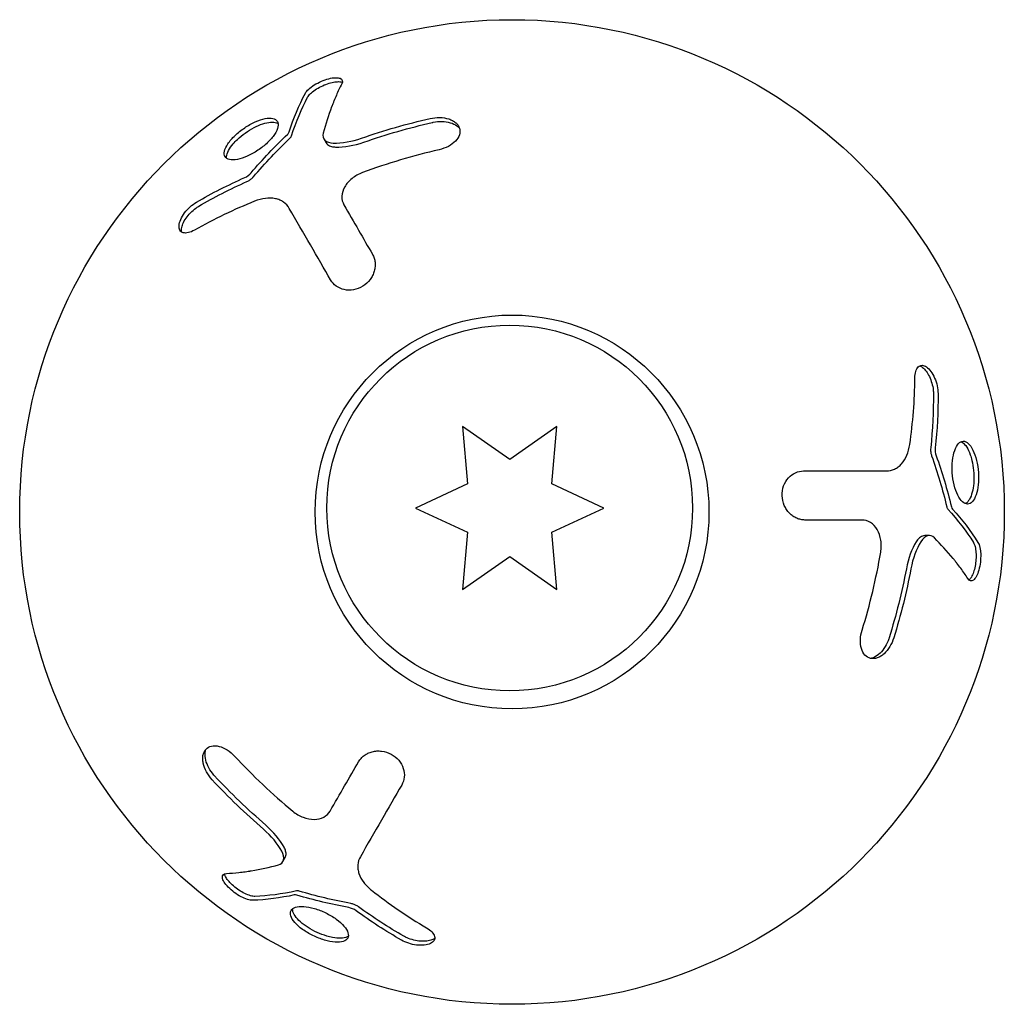
# Model space of a CAD drawing. Units: millimetres. Extents: x -8051 to 6235, y -7450 to 6764.
# Drawn here: x -4071 to -4036, y 453 to 488 of the extents above; entities that cross this region are included whole.
import ezdxf

# ---------------------------------------------------------------- set-up
doc = ezdxf.new("R2010")
doc.units = ezdxf.units.MM
doc.header["$LTSCALE"] = 20
doc.layers.add('2d', color=230, linetype='Continuous')

msp = doc.modelspace()

# ---------------------------------------------------------------- linework, layer by layer
at = {"layer": '2d'}
for p, q in [((-4059.799, 483.542), (-4059.717, 483.4)), ((-4053.189, 472.144), (-4054.864, 473.317)), ((-4054.864, 473.317), (-4054.686, 471.28)), ((-4051.514, 473.317), (-4053.189, 472.144)), ((-4051.693, 471.28), (-4051.514, 473.317)), ((-4054.686, 471.28), (-4056.539, 470.416)), ((-4049.839, 470.416), (-4051.693, 471.28)), ((-4056.539, 470.416), (-4054.686, 469.552)), ((-4051.693, 469.552), (-4049.839, 470.416)), ((-4054.686, 469.552), (-4054.864, 467.515)), ((-4051.514, 467.515), (-4051.693, 469.552)), ((-4038.271, 469.435), (-4038.435, 469.435)), ((-4054.864, 467.515), (-4053.189, 468.687)), ((-4053.189, 468.687), (-4051.514, 467.515)), ((-4061.252, 457.845), (-4061.17, 457.987))]:
    msp.add_line(p, q, dxfattribs=at)
for centre, radius in [((-4053.107, 470.274), 17.5), ((-4053.107, 470.274), 7), ((-4053.189, 470.416), 6.5)]:
    msp.add_circle(centre, radius, dxfattribs=at)
for points, knots in [([(-4060.453, 485.16), (-4060.404, 485.251), (-4060.288, 485.359), (-4059.981, 485.55), (-4059.792, 485.632), (-4059.532, 485.699), (-4059.453, 485.711), (-4059.315, 485.715), (-4059.258, 485.707), (-4059.133, 485.655), (-4059.113, 485.581), (-4059.16, 485.49)], [0, 0, 0, 0, 0.25, 0.25, 0.5, 0.5, 0.625, 0.625, 0.75, 0.75, 1, 1, 1, 1]), ([(-4060.371, 485.018), (-4060.366, 485.027), (-4060.361, 485.036), (-4060.355, 485.046), (-4060.327, 485.088), (-4060.286, 485.134), (-4060.235, 485.179), (-4060.184, 485.224), (-4060.122, 485.27), (-4060.053, 485.312), (-4059.986, 485.354), (-4059.912, 485.394), (-4059.836, 485.428), (-4059.762, 485.462), (-4059.685, 485.491), (-4059.611, 485.514), (-4059.539, 485.536), (-4059.469, 485.552), (-4059.405, 485.562), (-4059.341, 485.571), (-4059.282, 485.574), (-4059.233, 485.57), (-4059.196, 485.567), (-4059.164, 485.56), (-4059.138, 485.549)], [0, 0, 0, 0, 0.0244796, 0.0244796, 0.0244796, 0.1376554, 0.1376554, 0.1376554, 0.249842, 0.249842, 0.249842, 0.3588522, 0.3588522, 0.3588522, 0.4640871, 0.4640871, 0.4640871, 0.5668058, 0.5668058, 0.5668058, 0.6693031, 0.6693031, 0.6693031, 0.74584, 0.74584, 0.74584, 0.74584]), ([(-4059.16, 485.49), (-4059.228, 485.359), (-4059.291, 485.224), (-4059.381, 485.02), (-4059.424, 484.917), (-4059.472, 484.796), (-4059.495, 484.736), (-4059.505, 484.71), (-4059.512, 484.692), (-4059.515, 484.685), (-4059.633, 484.368), (-4059.732, 484.053), (-4059.818, 483.736)], [0, 0, 0, 0, 0.25, 0.25, 0.375, 0.4375, 0.46875, 0.484375, 0.484375, 0.5, 0.5, 1, 1, 1, 1]), ([(-4062.952, 483.657), (-4062.85, 483.753), (-4062.733, 483.846), (-4062.487, 484.012), (-4062.36, 484.083), (-4062.11, 484.196), (-4061.992, 484.235), (-4061.777, 484.277), (-4061.684, 484.28), (-4061.46, 484.231), (-4061.392, 484.122), (-4061.443, 483.883), (-4061.484, 483.793), (-4061.612, 483.6), (-4061.697, 483.501), (-4061.799, 483.403)], [0, 0, 0, 0, 0.0625, 0.0625, 0.125, 0.125, 0.1875, 0.1875, 0.25, 0.25, 0.375, 0.375, 0.4375, 0.4375, 0.5, 0.5, 0.5, 0.5]), ([(-4062.87, 483.515), (-4062.785, 483.595), (-4062.689, 483.674), (-4062.588, 483.746), (-4062.488, 483.817), (-4062.382, 483.882), (-4062.277, 483.937), (-4062.172, 483.992), (-4062.066, 484.038), (-4061.967, 484.07), (-4061.867, 484.103), (-4061.772, 484.124), (-4061.689, 484.13), (-4061.605, 484.137), (-4061.532, 484.128), (-4061.475, 484.106), (-4061.455, 484.098), (-4061.436, 484.088), (-4061.42, 484.076)], [0, 0, 0, 0, 0.0521677, 0.0521677, 0.0521677, 0.1043031, 0.1043031, 0.1043031, 0.1569503, 0.1569503, 0.1569503, 0.2107752, 0.2107752, 0.2107752, 0.2657318, 0.2657318, 0.2657318, 0.2857383, 0.2857383, 0.2857383, 0.2857383]), ([(-4056.022, 484.261), (-4055.793, 484.313), (-4055.551, 484.308), (-4055.308, 484.229), (-4055.263, 484.211), (-4055.179, 484.166), (-4055.142, 484.141), (-4055.076, 484.084), (-4055.048, 484.054), (-4055.002, 483.988), (-4054.985, 483.954), (-4054.95, 483.841), (-4054.95, 483.765), (-4055, 483.605), (-4055.048, 483.528), (-4055.184, 483.386), (-4055.271, 483.322), (-4055.469, 483.219), (-4055.58, 483.178), (-4055.695, 483.152)], [0, 0, 0, 0, 0.25, 0.25, 0.3125, 0.3125, 0.375, 0.375, 0.4375, 0.4375, 0.5, 0.5, 0.625, 0.625, 0.75, 0.75, 0.875, 0.875, 1, 1, 1, 1]), ([(-4055.94, 484.119), (-4055.929, 484.122), (-4055.917, 484.124), (-4055.906, 484.127), (-4055.803, 484.147), (-4055.697, 484.157), (-4055.595, 484.154), (-4055.493, 484.152), (-4055.392, 484.138), (-4055.303, 484.112), (-4055.213, 484.086), (-4055.132, 484.048), (-4055.067, 484.002), (-4055.032, 483.977), (-4055.001, 483.949), (-4054.974, 483.919)], [0, 0, 0, 0, 0.0124363, 0.0124363, 0.0124363, 0.1244167, 0.1244167, 0.1244167, 0.2379851, 0.2379851, 0.2379851, 0.3510212, 0.3510212, 0.3510212, 0.4115682, 0.4115682, 0.4115682, 0.4115682]), ([(-4059.818, 483.736), (-4059.844, 483.64), (-4059.823, 483.553), (-4059.695, 483.429), (-4059.59, 483.393), (-4059.461, 483.389)], [0, 0, 0, 0, 0.5, 0.5, 1, 1, 1, 1]), ([(-4061.799, 483.403), (-4061.901, 483.305), (-4062.016, 483.214), (-4062.264, 483.047), (-4062.392, 482.977), (-4062.641, 482.867), (-4062.763, 482.828), (-4062.976, 482.788), (-4063.072, 482.786), (-4063.22, 482.819), (-4063.276, 482.854), (-4063.338, 482.957), (-4063.346, 483.023), (-4063.311, 483.181), (-4063.27, 483.269), (-4063.14, 483.461), (-4063.054, 483.56), (-4062.952, 483.657)], [0.5, 0.5, 0.5, 0.5, 0.5625, 0.5625, 0.625, 0.625, 0.6875, 0.6875, 0.75, 0.75, 0.8125, 0.8125, 0.875, 0.875, 0.9375, 0.9375, 1, 1, 1, 1]), ([(-4063.254, 482.849), (-4063.256, 482.866), (-4063.256, 482.884), (-4063.255, 482.903), (-4063.251, 482.967), (-4063.227, 483.041), (-4063.186, 483.119), (-4063.145, 483.196), (-4063.087, 483.28), (-4063.015, 483.363), (-4062.972, 483.414), (-4062.922, 483.465), (-4062.87, 483.515)], [0.842738, 0.842738, 0.842738, 0.842738, 0.8592728, 0.8592728, 0.8592728, 0.9140619, 0.9140619, 0.9140619, 0.9677151, 0.9677151, 0.9677151, 1, 1, 1, 1]), ([(-4060.999, 483.563), (-4060.984, 483.577), (-4060.972, 483.592), (-4060.963, 483.606), (-4060.954, 483.618), (-4060.948, 483.63), (-4060.945, 483.641)], [0, 0, 0, 0, 0.534594, 0.534594, 0.534594, 1, 1, 1, 1]), ([(-4059.717, 483.4), (-4059.703, 483.376), (-4059.684, 483.354), (-4059.662, 483.335), (-4059.625, 483.305), (-4059.577, 483.281), (-4059.521, 483.267), (-4059.478, 483.255), (-4059.43, 483.249), (-4059.379, 483.247)], [0.3748496, 0.3748496, 0.3748496, 0.3748496, 0.5386178, 0.5386178, 0.5386178, 0.8007246, 0.8007246, 0.8007246, 1, 1, 1, 1]), ([(-4058.423, 482.34), (-4058.49, 482.315), (-4058.555, 482.285), (-4058.681, 482.214), (-4058.739, 482.175), (-4058.904, 482.041), (-4058.992, 481.94), (-4059.117, 481.72), (-4059.15, 481.605), (-4059.159, 481.385), (-4059.133, 481.28), (-4059.08, 481.188)], [0, 0, 0, 0, 0.125, 0.125, 0.25, 0.25, 0.5, 0.5, 0.75, 0.75, 1, 1, 1, 1]), ([(-4062.528, 482.019), (-4062.495, 482.034), (-4062.46, 482.054), (-4062.428, 482.076), (-4062.395, 482.098), (-4062.364, 482.124), (-4062.336, 482.152), (-4062.323, 482.164), (-4062.311, 482.177), (-4062.299, 482.19)], [0, 0, 0, 0, 0.406902, 0.406902, 0.406902, 0.814699, 0.814699, 0.814699, 1, 1, 1, 1]), ([(-4064.394, 480.293), (-4064.469, 480.25), (-4064.542, 480.22), (-4064.681, 480.188), (-4064.742, 480.187), (-4064.846, 480.216), (-4064.885, 480.245), (-4064.936, 480.332), (-4064.947, 480.389), (-4064.937, 480.52), (-4064.916, 480.595), (-4064.848, 480.749), (-4064.801, 480.828), (-4064.628, 481.059), (-4064.478, 481.195), (-4064.326, 481.284)], [0, 0, 0, 0, 0.125, 0.125, 0.25, 0.25, 0.375, 0.375, 0.5, 0.5, 0.625, 0.625, 0.75, 0.75, 1, 1, 1, 1]), ([(-4061.023, 481.068), (-4061.074, 481.156), (-4061.145, 481.233), (-4061.27, 481.319), (-4061.315, 481.343), (-4061.413, 481.384), (-4061.466, 481.4), (-4061.628, 481.433), (-4061.75, 481.436), (-4061.999, 481.404), (-4062.13, 481.369), (-4062.26, 481.318)], [0, 0, 0, 0, 0.25, 0.25, 0.375, 0.375, 0.5, 0.5, 0.75, 0.75, 1, 1, 1, 1]), ([(-4064.857, 480.231), (-4064.862, 480.265), (-4064.862, 480.302), (-4064.857, 480.342), (-4064.849, 480.398), (-4064.831, 480.459), (-4064.804, 480.522), (-4064.776, 480.586), (-4064.739, 480.652), (-4064.695, 480.716), (-4064.65, 480.782), (-4064.596, 480.847), (-4064.539, 480.907), (-4064.48, 480.968), (-4064.415, 481.025), (-4064.349, 481.073), (-4064.314, 481.098), (-4064.279, 481.122), (-4064.244, 481.142)], [0.4448196, 0.4448196, 0.4448196, 0.4448196, 0.5184115, 0.5184115, 0.5184115, 0.6208313, 0.6208313, 0.6208313, 0.7245096, 0.7245096, 0.7245096, 0.8312473, 0.8312473, 0.8312473, 0.9416619, 0.9416619, 0.9416619, 1, 1, 1, 1]), ([(-4059.554, 478.523), (-4059.784, 478.922), (-4060.026, 479.34), (-4060.521, 480.197), (-4060.773, 480.635), (-4061.023, 481.068)], [0, 0, 0, 0, 0.5, 0.5, 1, 1, 1, 1]), ([(-4058.068, 479.436), (-4058.043, 479.393), (-4058.023, 479.348), (-4058, 479.276), (-4057.993, 479.252), (-4057.983, 479.202), (-4057.979, 479.178), (-4057.97, 479.099), (-4057.969, 479.047), (-4057.976, 478.969), (-4057.98, 478.943), (-4057.989, 478.89), (-4057.995, 478.866), (-4058.018, 478.784), (-4058.038, 478.732), (-4058.088, 478.632), (-4058.117, 478.585), (-4058.223, 478.443), (-4058.31, 478.364), (-4058.512, 478.237), (-4058.625, 478.194), (-4058.849, 478.153), (-4058.965, 478.155), (-4059.175, 478.2), (-4059.272, 478.244), (-4059.436, 478.362), (-4059.504, 478.436), (-4059.554, 478.523)], [0, 0, 0, 0, 0.0625, 0.0625, 0.09375, 0.09375, 0.125, 0.125, 0.1875, 0.1875, 0.21875, 0.21875, 0.25, 0.25, 0.3125, 0.3125, 0.375, 0.375, 0.5, 0.5, 0.625, 0.625, 0.75, 0.75, 0.875, 0.875, 1, 1, 1, 1]), ([(-4038.787, 475.039), (-4038.787, 475.125), (-4038.776, 475.203), (-4038.735, 475.34), (-4038.705, 475.393), (-4038.628, 475.468), (-4038.583, 475.488), (-4038.482, 475.489), (-4038.428, 475.469), (-4038.32, 475.396), (-4038.265, 475.34), (-4038.166, 475.204), (-4038.121, 475.123), (-4038.007, 474.858), (-4037.964, 474.66), (-4037.963, 474.484)], [0, 0, 0, 0, 0.125, 0.125, 0.25, 0.25, 0.375, 0.375, 0.5, 0.5, 0.625, 0.625, 0.75, 0.75, 1, 1, 1, 1]), ([(-4038.609, 475.471), (-4038.578, 475.459), (-4038.545, 475.44), (-4038.514, 475.415), (-4038.469, 475.381), (-4038.425, 475.334), (-4038.384, 475.279), (-4038.343, 475.223), (-4038.304, 475.158), (-4038.27, 475.088), (-4038.236, 475.016), (-4038.206, 474.937), (-4038.183, 474.857), (-4038.16, 474.775), (-4038.143, 474.691), (-4038.134, 474.61), (-4038.13, 474.567), (-4038.127, 474.525), (-4038.127, 474.484)], [0.4448196, 0.4448196, 0.4448196, 0.4448196, 0.5184115, 0.5184115, 0.5184115, 0.6208313, 0.6208313, 0.6208313, 0.7245096, 0.7245096, 0.7245096, 0.8312473, 0.8312473, 0.8312473, 0.9416619, 0.9416619, 0.9416619, 1, 1, 1, 1]), ([(-4039.802, 471.732), (-4039.7, 471.732), (-4039.598, 471.755), (-4039.461, 471.82), (-4039.417, 471.847), (-4039.333, 471.911), (-4039.293, 471.949), (-4039.183, 472.074), (-4039.119, 472.178), (-4039.023, 472.409), (-4038.987, 472.54), (-4038.967, 472.678)], [0, 0, 0, 0, 0.25, 0.25, 0.375, 0.375, 0.5, 0.5, 0.75, 0.75, 1, 1, 1, 1]), ([(-4038.225, 472.56), (-4038.229, 472.523), (-4038.229, 472.484), (-4038.226, 472.445), (-4038.223, 472.405), (-4038.217, 472.365), (-4038.207, 472.327), (-4038.203, 472.31), (-4038.197, 472.292), (-4038.192, 472.276)], [0, 0, 0, 0, 0.406902, 0.406902, 0.406902, 0.814699, 0.814699, 0.814699, 1, 1, 1, 1]), ([(-4037.391, 471.236), (-4037.425, 471.374), (-4037.447, 471.519), (-4037.467, 471.817), (-4037.464, 471.963), (-4037.435, 472.234), (-4037.408, 472.358), (-4037.336, 472.564), (-4037.29, 472.647), (-4037.186, 472.759), (-4037.128, 472.79), (-4037.008, 472.793), (-4036.947, 472.766), (-4036.828, 472.657), (-4036.772, 472.577), (-4036.671, 472.368), (-4036.628, 472.245), (-4036.595, 472.108)], [0.5, 0.5, 0.5, 0.5, 0.5625, 0.5625, 0.625, 0.625, 0.6875, 0.6875, 0.75, 0.75, 0.8125, 0.8125, 0.875, 0.875, 0.9375, 0.9375, 1, 1, 1, 1]), ([(-4037.144, 472.773), (-4037.128, 472.767), (-4037.112, 472.758), (-4037.096, 472.747), (-4037.044, 472.712), (-4036.991, 472.654), (-4036.944, 472.579), (-4036.897, 472.506), (-4036.854, 472.413), (-4036.818, 472.309), (-4036.796, 472.246), (-4036.776, 472.178), (-4036.759, 472.108)], [0.842738, 0.842738, 0.842738, 0.842738, 0.8592728, 0.8592728, 0.8592728, 0.9140619, 0.9140619, 0.9140619, 0.9677151, 0.9677151, 0.9677151, 1, 1, 1, 1]), ([(-4036.595, 472.108), (-4036.563, 471.972), (-4036.54, 471.824), (-4036.52, 471.528), (-4036.522, 471.382), (-4036.55, 471.109), (-4036.575, 470.988), (-4036.645, 470.78), (-4036.69, 470.699), (-4036.844, 470.529), (-4036.973, 470.525), (-4037.154, 470.688), (-4037.212, 470.769), (-4037.314, 470.976), (-4037.358, 471.099), (-4037.391, 471.236)], [0, 0, 0, 0, 0.0625, 0.0625, 0.125, 0.125, 0.1875, 0.1875, 0.25, 0.25, 0.375, 0.375, 0.4375, 0.4375, 0.5, 0.5, 0.5, 0.5]), ([(-4036.759, 472.108), (-4036.732, 471.994), (-4036.712, 471.871), (-4036.7, 471.749), (-4036.689, 471.626), (-4036.685, 471.501), (-4036.69, 471.384), (-4036.695, 471.265), (-4036.709, 471.15), (-4036.73, 471.049), (-4036.751, 470.945), (-4036.781, 470.852), (-4036.817, 470.778), (-4036.853, 470.702), (-4036.897, 470.642), (-4036.945, 470.605), (-4036.962, 470.591), (-4036.98, 470.58), (-4036.998, 470.572)], [0, 0, 0, 0, 0.0521677, 0.0521677, 0.0521677, 0.1043031, 0.1043031, 0.1043031, 0.1569503, 0.1569503, 0.1569503, 0.2107752, 0.2107752, 0.2107752, 0.2657318, 0.2657318, 0.2657318, 0.2857383, 0.2857383, 0.2857383, 0.2857383]), ([(-4042.693, 469.989), (-4042.743, 469.989), (-4042.791, 469.994), (-4042.865, 470.01), (-4042.89, 470.016), (-4042.938, 470.032), (-4042.96, 470.04), (-4043.033, 470.072), (-4043.079, 470.098), (-4043.143, 470.143), (-4043.164, 470.159), (-4043.204, 470.193), (-4043.223, 470.211), (-4043.282, 470.271), (-4043.317, 470.315), (-4043.379, 470.408), (-4043.405, 470.456), (-4043.475, 470.619), (-4043.5, 470.734), (-4043.509, 470.973), (-4043.49, 471.092), (-4043.413, 471.307), (-4043.354, 471.406), (-4043.21, 471.565), (-4043.123, 471.628), (-4042.939, 471.711), (-4042.841, 471.732), (-4042.741, 471.732)], [0, 0, 0, 0, 0.0625, 0.0625, 0.09375, 0.09375, 0.125, 0.125, 0.1875, 0.1875, 0.21875, 0.21875, 0.25, 0.25, 0.3125, 0.3125, 0.375, 0.375, 0.5, 0.5, 0.625, 0.625, 0.75, 0.75, 0.875, 0.875, 1, 1, 1, 1]), ([(-4042.741, 471.732), (-4042.28, 471.732), (-4041.796, 471.732), (-4040.807, 471.732), (-4040.302, 471.732), (-4039.802, 471.732)], [0, 0, 0, 0, 0.5, 0.5, 1, 1, 1, 1]), ([(-4037.653, 470.463), (-4037.648, 470.444), (-4037.642, 470.426), (-4037.634, 470.411), (-4037.628, 470.398), (-4037.62, 470.386), (-4037.612, 470.377)], [0, 0, 0, 0, 0.534594, 0.534594, 0.534594, 1, 1, 1, 1]), ([(-4040, 468.844), (-4039.988, 468.915), (-4039.982, 468.986), (-4039.98, 469.13), (-4039.985, 469.2), (-4040.018, 469.41), (-4040.062, 469.537), (-4040.19, 469.755), (-4040.273, 469.841), (-4040.459, 469.959), (-4040.563, 469.989), (-4040.669, 469.989)], [0, 0, 0, 0, 0.125, 0.125, 0.25, 0.25, 0.5, 0.5, 0.75, 0.75, 1, 1, 1, 1]), ([(-4038.435, 469.435), (-4038.463, 469.435), (-4038.491, 469.43), (-4038.519, 469.419), (-4038.563, 469.403), (-4038.608, 469.373), (-4038.649, 469.332), (-4038.68, 469.3), (-4038.71, 469.262), (-4038.736, 469.219)], [0.3748496, 0.3748496, 0.3748496, 0.3748496, 0.5386178, 0.5386178, 0.5386178, 0.8007246, 0.8007246, 0.8007246, 1, 1, 1, 1]), ([(-4038.094, 469.354), (-4038.164, 469.424), (-4038.249, 469.45), (-4038.421, 469.401), (-4038.505, 469.329), (-4038.573, 469.219)], [0, 0, 0, 0, 0.5, 0.5, 1, 1, 1, 1]), ([(-4036.904, 467.907), (-4036.984, 468.032), (-4037.068, 468.154), (-4037.2, 468.334), (-4037.268, 468.422), (-4037.348, 468.524), (-4037.389, 468.575), (-4037.407, 468.597), (-4037.419, 468.611), (-4037.424, 468.617), (-4037.639, 468.878), (-4037.862, 469.122), (-4038.094, 469.354)], [0, 0, 0, 0, 0.25, 0.25, 0.375, 0.4375, 0.46875, 0.484375, 0.484375, 0.5, 0.5, 1, 1, 1, 1]), ([(-4036.543, 469.192), (-4036.488, 469.104), (-4036.453, 468.95), (-4036.441, 468.588), (-4036.464, 468.383), (-4036.537, 468.125), (-4036.566, 468.05), (-4036.631, 467.929), (-4036.667, 467.883), (-4036.775, 467.801), (-4036.848, 467.821), (-4036.904, 467.907)], [0, 0, 0, 0, 0.25, 0.25, 0.5, 0.5, 0.625, 0.625, 0.75, 0.75, 1, 1, 1, 1]), ([(-4036.707, 469.192), (-4036.701, 469.183), (-4036.696, 469.174), (-4036.691, 469.164), (-4036.668, 469.119), (-4036.649, 469.061), (-4036.636, 468.994), (-4036.622, 468.927), (-4036.614, 468.85), (-4036.611, 468.77), (-4036.608, 468.691), (-4036.611, 468.607), (-4036.619, 468.523), (-4036.627, 468.443), (-4036.64, 468.362), (-4036.657, 468.287), (-4036.674, 468.213), (-4036.695, 468.143), (-4036.719, 468.083), (-4036.743, 468.023), (-4036.77, 467.971), (-4036.798, 467.931), (-4036.819, 467.901), (-4036.841, 467.876), (-4036.863, 467.859)], [0, 0, 0, 0, 0.0244796, 0.0244796, 0.0244796, 0.1376554, 0.1376554, 0.1376554, 0.249842, 0.249842, 0.249842, 0.3588522, 0.3588522, 0.3588522, 0.4640871, 0.4640871, 0.4640871, 0.5668058, 0.5668058, 0.5668058, 0.6693031, 0.6693031, 0.6693031, 0.74584, 0.74584, 0.74584, 0.74584]), ([(-4039.537, 465.805), (-4039.606, 465.58), (-4039.732, 465.373), (-4039.922, 465.201), (-4039.96, 465.172), (-4040.041, 465.122), (-4040.081, 465.102), (-4040.163, 465.073), (-4040.203, 465.064), (-4040.284, 465.058), (-4040.321, 465.06), (-4040.437, 465.086), (-4040.503, 465.125), (-4040.616, 465.247), (-4040.659, 465.328), (-4040.714, 465.516), (-4040.725, 465.624), (-4040.716, 465.846), (-4040.696, 465.963), (-4040.661, 466.076)], [0, 0, 0, 0, 0.25, 0.25, 0.3125, 0.3125, 0.375, 0.375, 0.4375, 0.4375, 0.5, 0.5, 0.625, 0.625, 0.75, 0.75, 0.875, 0.875, 1, 1, 1, 1]), ([(-4039.701, 465.805), (-4039.704, 465.793), (-4039.708, 465.782), (-4039.712, 465.771), (-4039.745, 465.672), (-4039.79, 465.575), (-4039.843, 465.488), (-4039.896, 465.4), (-4039.959, 465.321), (-4040.026, 465.256), (-4040.093, 465.191), (-4040.166, 465.14), (-4040.239, 465.107), (-4040.278, 465.089), (-4040.318, 465.076), (-4040.357, 465.068)], [0, 0, 0, 0, 0.0124363, 0.0124363, 0.0124363, 0.1244167, 0.1244167, 0.1244167, 0.2379851, 0.2379851, 0.2379851, 0.3510212, 0.3510212, 0.3510212, 0.4115682, 0.4115682, 0.4115682, 0.4115682]), ([(-4063.763, 460.756), (-4063.923, 460.928), (-4064.039, 461.141), (-4064.093, 461.391), (-4064.099, 461.439), (-4064.103, 461.534), (-4064.1, 461.578), (-4064.084, 461.664), (-4064.071, 461.703), (-4064.037, 461.776), (-4064.016, 461.808), (-4063.936, 461.895), (-4063.869, 461.932), (-4063.707, 461.969), (-4063.615, 461.966), (-4063.425, 461.92), (-4063.326, 461.876), (-4063.137, 461.757), (-4063.047, 461.681), (-4062.966, 461.594)], [0, 0, 0, 0, 0.25, 0.25, 0.3125, 0.3125, 0.375, 0.375, 0.4375, 0.4375, 0.5, 0.5, 0.625, 0.625, 0.75, 0.75, 0.875, 0.875, 1, 1, 1, 1]), ([(-4063.681, 460.898), (-4063.689, 460.907), (-4063.697, 460.915), (-4063.705, 460.924), (-4063.774, 461.003), (-4063.836, 461.09), (-4063.884, 461.179), (-4063.934, 461.269), (-4063.971, 461.363), (-4063.994, 461.454), (-4064.016, 461.544), (-4064.024, 461.633), (-4064.017, 461.713), (-4064.013, 461.756), (-4064.004, 461.797), (-4063.991, 461.835)], [0, 0, 0, 0, 0.0124363, 0.0124363, 0.0124363, 0.1244167, 0.1244167, 0.1244167, 0.2379851, 0.2379851, 0.2379851, 0.3510212, 0.3510212, 0.3510212, 0.4115682, 0.4115682, 0.4115682, 0.4115682]), ([(-4058.562, 461.397), (-4058.537, 461.44), (-4058.508, 461.48), (-4058.457, 461.536), (-4058.439, 461.554), (-4058.402, 461.588), (-4058.383, 461.603), (-4058.319, 461.65), (-4058.274, 461.677), (-4058.203, 461.71), (-4058.179, 461.72), (-4058.129, 461.738), (-4058.104, 461.745), (-4058.022, 461.766), (-4057.967, 461.775), (-4057.856, 461.782), (-4057.801, 461.78), (-4057.625, 461.759), (-4057.512, 461.724), (-4057.302, 461.612), (-4057.208, 461.536), (-4057.06, 461.362), (-4057.004, 461.261), (-4056.938, 461.057), (-4056.927, 460.95), (-4056.947, 460.749), (-4056.978, 460.653), (-4057.028, 460.567)], [0, 0, 0, 0, 0.0625, 0.0625, 0.09375, 0.09375, 0.125, 0.125, 0.1875, 0.1875, 0.21875, 0.21875, 0.25, 0.25, 0.3125, 0.3125, 0.375, 0.375, 0.5, 0.5, 0.625, 0.625, 0.75, 0.75, 0.875, 0.875, 1, 1, 1, 1]), ([(-4057.028, 460.567), (-4057.258, 460.168), (-4057.5, 459.749), (-4057.995, 458.892), (-4058.247, 458.455), (-4058.497, 458.022)], [0, 0, 0, 0, 0.5, 0.5, 1, 1, 1, 1]), ([(-4060.899, 459.638), (-4060.844, 459.592), (-4060.785, 459.55), (-4060.661, 459.477), (-4060.599, 459.446), (-4060.4, 459.37), (-4060.268, 459.345), (-4060.015, 459.347), (-4059.899, 459.375), (-4059.705, 459.478), (-4059.626, 459.553), (-4059.573, 459.644)], [0, 0, 0, 0, 0.125, 0.125, 0.25, 0.25, 0.5, 0.5, 0.75, 0.75, 1, 1, 1, 1]), ([(-4061.411, 457.732), (-4061.315, 457.757), (-4061.25, 457.818), (-4061.206, 457.992), (-4061.227, 458.1), (-4061.289, 458.214)], [0, 0, 0, 0, 0.5, 0.5, 1, 1, 1, 1]), ([(-4061.17, 457.987), (-4061.157, 458.011), (-4061.147, 458.038), (-4061.142, 458.067), (-4061.134, 458.114), (-4061.138, 458.167), (-4061.153, 458.223), (-4061.164, 458.266), (-4061.183, 458.311), (-4061.207, 458.356)], [0.3748496, 0.3748496, 0.3748496, 0.3748496, 0.5386178, 0.5386178, 0.5386178, 0.8007246, 0.8007246, 0.8007246, 1, 1, 1, 1]), ([(-4058.497, 458.022), (-4058.549, 457.933), (-4058.58, 457.834), (-4058.592, 457.683), (-4058.59, 457.631), (-4058.577, 457.526), (-4058.564, 457.472), (-4058.511, 457.315), (-4058.453, 457.208), (-4058.301, 457.009), (-4058.205, 456.912), (-4058.096, 456.826)], [0, 0, 0, 0, 0.25, 0.25, 0.375, 0.375, 0.5, 0.5, 0.75, 0.75, 1, 1, 1, 1]), ([(-4063.259, 457.424), (-4063.111, 457.431), (-4062.963, 457.443), (-4062.741, 457.468), (-4062.631, 457.482), (-4062.502, 457.501), (-4062.438, 457.511), (-4062.41, 457.515), (-4062.392, 457.518), (-4062.384, 457.52), (-4062.05, 457.575), (-4061.728, 457.647), (-4061.411, 457.732)], [0, 0, 0, 0, 0.25, 0.25, 0.375, 0.4375, 0.46875, 0.484375, 0.484375, 0.5, 0.5, 1, 1, 1, 1]), ([(-4062.327, 456.47), (-4062.43, 456.466), (-4062.581, 456.513), (-4062.9, 456.683), (-4063.066, 456.806), (-4063.254, 456.998), (-4063.304, 457.06), (-4063.377, 457.178), (-4063.398, 457.231), (-4063.415, 457.366), (-4063.361, 457.419), (-4063.259, 457.424)], [0, 0, 0, 0, 0.25, 0.25, 0.5, 0.5, 0.625, 0.625, 0.75, 0.75, 1, 1, 1, 1]), ([(-4062.245, 456.611), (-4062.255, 456.611), (-4062.266, 456.611), (-4062.277, 456.612), (-4062.327, 456.615), (-4062.387, 456.627), (-4062.452, 456.649), (-4062.516, 456.671), (-4062.587, 456.702), (-4062.658, 456.74), (-4062.728, 456.777), (-4062.8, 456.821), (-4062.868, 456.87), (-4062.933, 456.917), (-4062.997, 456.969), (-4063.054, 457.021), (-4063.109, 457.073), (-4063.159, 457.126), (-4063.199, 457.176), (-4063.239, 457.227), (-4063.27, 457.277), (-4063.291, 457.321), (-4063.307, 457.354), (-4063.317, 457.385), (-4063.321, 457.413)], [0, 0, 0, 0, 0.0244796, 0.0244796, 0.0244796, 0.1376554, 0.1376554, 0.1376554, 0.249842, 0.249842, 0.249842, 0.3588522, 0.3588522, 0.3588522, 0.4640871, 0.4640871, 0.4640871, 0.5668058, 0.5668058, 0.5668058, 0.6693031, 0.6693031, 0.6693031, 0.74584, 0.74584, 0.74584, 0.74584]), ([(-4060.671, 456.795), (-4060.69, 456.801), (-4060.709, 456.804), (-4060.726, 456.805), (-4060.74, 456.806), (-4060.754, 456.805), (-4060.765, 456.803)], [0, 0, 0, 0, 0.534594, 0.534594, 0.534594, 1, 1, 1, 1]), ([(-4059.776, 455.057), (-4059.909, 455.097), (-4060.049, 455.151), (-4060.315, 455.282), (-4060.44, 455.356), (-4060.663, 455.517), (-4060.756, 455.599), (-4060.9, 455.764), (-4060.948, 455.843), (-4061.019, 456.062), (-4060.957, 456.175), (-4060.726, 456.251), (-4060.627, 456.26), (-4060.396, 456.246), (-4060.268, 456.222), (-4060.132, 456.182)], [0, 0, 0, 0, 0.0625, 0.0625, 0.125, 0.125, 0.1875, 0.1875, 0.25, 0.25, 0.375, 0.375, 0.4375, 0.4375, 0.5, 0.5, 0.5, 0.5]), ([(-4059.694, 455.199), (-4059.805, 455.232), (-4059.922, 455.276), (-4060.034, 455.327), (-4060.146, 455.378), (-4060.256, 455.438), (-4060.355, 455.501), (-4060.456, 455.565), (-4060.548, 455.634), (-4060.625, 455.703), (-4060.705, 455.773), (-4060.77, 455.846), (-4060.817, 455.914), (-4060.864, 455.984), (-4060.894, 456.051), (-4060.903, 456.111), (-4060.906, 456.133), (-4060.906, 456.154), (-4060.904, 456.174)], [0, 0, 0, 0, 0.0521677, 0.0521677, 0.0521677, 0.1043031, 0.1043031, 0.1043031, 0.1569503, 0.1569503, 0.1569503, 0.2107752, 0.2107752, 0.2107752, 0.2657318, 0.2657318, 0.2657318, 0.2857383, 0.2857383, 0.2857383, 0.2857383]), ([(-4060.132, 456.182), (-4059.996, 456.142), (-4059.859, 456.089), (-4059.591, 455.957), (-4059.466, 455.882), (-4059.246, 455.721), (-4059.152, 455.635), (-4059.01, 455.471), (-4058.961, 455.389), (-4058.916, 455.243), (-4058.918, 455.178), (-4058.976, 455.072), (-4059.029, 455.033), (-4059.184, 454.984), (-4059.281, 454.975), (-4059.512, 454.992), (-4059.64, 455.017), (-4059.776, 455.057)], [0.5, 0.5, 0.5, 0.5, 0.5625, 0.5625, 0.625, 0.625, 0.6875, 0.6875, 0.75, 0.75, 0.8125, 0.8125, 0.875, 0.875, 0.9375, 0.9375, 1, 1, 1, 1]), ([(-4058.569, 456.242), (-4058.599, 456.264), (-4058.633, 456.284), (-4058.668, 456.301), (-4058.704, 456.318), (-4058.742, 456.333), (-4058.78, 456.343), (-4058.797, 456.348), (-4058.814, 456.352), (-4058.831, 456.355)], [0, 0, 0, 0, 0.406902, 0.406902, 0.406902, 0.814699, 0.814699, 0.814699, 1, 1, 1, 1]), ([(-4056.141, 455.49), (-4056.067, 455.446), (-4056.004, 455.398), (-4055.907, 455.294), (-4055.875, 455.242), (-4055.849, 455.137), (-4055.854, 455.089), (-4055.904, 455.001), (-4055.948, 454.963), (-4056.066, 454.906), (-4056.141, 454.887), (-4056.309, 454.869), (-4056.401, 454.87), (-4056.688, 454.904), (-4056.881, 454.966), (-4057.034, 455.054)], [0, 0, 0, 0, 0.125, 0.125, 0.25, 0.25, 0.375, 0.375, 0.5, 0.5, 0.625, 0.625, 0.75, 0.75, 1, 1, 1, 1]), ([(-4058.924, 455.2), (-4058.938, 455.189), (-4058.954, 455.18), (-4058.971, 455.171), (-4059.028, 455.143), (-4059.104, 455.127), (-4059.193, 455.123), (-4059.28, 455.12), (-4059.382, 455.128), (-4059.49, 455.149), (-4059.555, 455.161), (-4059.624, 455.178), (-4059.694, 455.199)], [0.842738, 0.842738, 0.842738, 0.842738, 0.8592728, 0.8592728, 0.8592728, 0.9140619, 0.9140619, 0.9140619, 0.9677151, 0.9677151, 0.9677151, 1, 1, 1, 1]), ([(-4055.856, 455.12), (-4055.882, 455.098), (-4055.915, 455.08), (-4055.952, 455.065), (-4056.004, 455.043), (-4056.067, 455.028), (-4056.135, 455.021), (-4056.204, 455.013), (-4056.28, 455.012), (-4056.357, 455.018), (-4056.437, 455.024), (-4056.52, 455.038), (-4056.6, 455.058), (-4056.683, 455.078), (-4056.764, 455.106), (-4056.839, 455.139), (-4056.878, 455.156), (-4056.916, 455.175), (-4056.952, 455.195)], [0.4448196, 0.4448196, 0.4448196, 0.4448196, 0.5184115, 0.5184115, 0.5184115, 0.6208313, 0.6208313, 0.6208313, 0.7245096, 0.7245096, 0.7245096, 0.8312473, 0.8312473, 0.8312473, 0.9416619, 0.9416619, 0.9416619, 1, 1, 1, 1])]:
    msp.add_open_spline(points, degree=3, knots=knots, dxfattribs=at)
for points in [[(-4061.027, 483.783), (-4060.872, 484.261), (-4060.684, 484.73), (-4060.453, 485.16)], [(-4060.945, 483.641), (-4060.778, 484.156), (-4060.587, 484.615), (-4060.371, 485.018)], [(-4058.452, 483.563), (-4057.655, 483.842), (-4056.845, 484.074), (-4056.022, 484.261)], [(-4058.37, 483.421), (-4057.574, 483.7), (-4056.764, 483.932), (-4055.94, 484.119)], [(-4062.381, 482.332), (-4061.972, 482.808), (-4061.538, 483.268), (-4061.081, 483.705)], [(-4061.081, 483.705), (-4061.054, 483.731), (-4061.035, 483.759), (-4061.027, 483.783)], [(-4062.299, 482.19), (-4061.882, 482.676), (-4061.448, 483.133), (-4060.999, 483.563)], [(-4059.744, 483.477), (-4059.744, 483.477), (-4059.744, 483.477), (-4059.744, 483.477)], [(-4059.461, 483.389), (-4059.154, 483.381), (-4058.798, 483.442), (-4058.452, 483.563)], [(-4059.379, 483.247), (-4059.069, 483.239), (-4058.717, 483.3), (-4058.37, 483.421)], [(-4055.695, 483.152), (-4056.622, 482.939), (-4057.529, 482.67), (-4058.423, 482.34)], [(-4062.61, 482.161), (-4062.528, 482.198), (-4062.443, 482.261), (-4062.381, 482.332)], [(-4064.326, 481.284), (-4063.765, 481.612), (-4063.191, 481.903), (-4062.61, 482.161)], [(-4064.244, 481.142), (-4063.698, 481.462), (-4063.126, 481.754), (-4062.528, 482.019)], [(-4062.26, 481.318), (-4062.979, 481.03), (-4063.696, 480.691), (-4064.394, 480.293)], [(-4060.941, 480.926), (-4060.941, 480.926), (-4060.942, 480.927), (-4060.942, 480.928)], [(-4059.08, 481.188), (-4058.732, 480.586), (-4058.389, 479.992), (-4058.068, 479.436)], [(-4038.967, 472.678), (-4038.857, 473.445), (-4038.792, 474.235), (-4038.787, 475.039)], [(-4038.127, 474.484), (-4038.123, 473.851), (-4038.156, 473.21), (-4038.225, 472.56)], [(-4037.963, 474.484), (-4037.959, 473.835), (-4037.994, 473.192), (-4038.061, 472.56)], [(-4038.061, 472.56), (-4038.071, 472.47), (-4038.059, 472.365), (-4038.028, 472.276)], [(-4038.192, 472.276), (-4037.98, 471.672), (-4037.8, 471.067), (-4037.653, 470.463)], [(-4038.028, 472.276), (-4037.82, 471.683), (-4037.639, 471.078), (-4037.489, 470.463)], [(-4039.966, 471.732), (-4039.965, 471.732), (-4039.964, 471.732), (-4039.964, 471.732)], [(-4037.489, 470.463), (-4037.48, 470.427), (-4037.466, 470.397), (-4037.449, 470.377)], [(-4037.612, 470.377), (-4037.25, 469.976), (-4036.948, 469.581), (-4036.707, 469.192)], [(-4037.449, 470.377), (-4037.112, 470.005), (-4036.8, 469.607), (-4036.543, 469.192)], [(-4040.669, 469.989), (-4041.364, 469.989), (-4042.051, 469.989), (-4042.693, 469.989)], [(-4038.355, 469.419), (-4038.355, 469.419), (-4038.355, 469.419), (-4038.355, 469.419)], [(-4038.736, 469.219), (-4038.899, 468.955), (-4039.022, 468.619), (-4039.09, 468.258)], [(-4038.573, 469.219), (-4038.734, 468.957), (-4038.859, 468.618), (-4038.927, 468.258)], [(-4040.661, 466.076), (-4040.382, 466.985), (-4040.162, 467.906), (-4040, 468.844)], [(-4039.09, 468.258), (-4039.247, 467.429), (-4039.45, 466.612), (-4039.701, 465.805)], [(-4038.927, 468.258), (-4039.083, 467.428), (-4039.287, 466.611), (-4039.537, 465.805)], [(-4062.966, 461.594), (-4062.319, 460.898), (-4061.631, 460.247), (-4060.899, 459.638)], [(-4059.573, 459.644), (-4059.226, 460.246), (-4058.883, 460.841), (-4058.562, 461.397)], [(-4061.944, 459.001), (-4062.584, 459.552), (-4063.19, 460.137), (-4063.763, 460.756)], [(-4061.862, 459.143), (-4062.501, 459.693), (-4063.108, 460.278), (-4063.681, 460.898)], [(-4061.289, 458.214), (-4061.435, 458.484), (-4061.666, 458.762), (-4061.944, 459.001)], [(-4061.207, 458.356), (-4061.354, 458.628), (-4061.583, 458.903), (-4061.862, 459.143)], [(-4058.415, 458.164), (-4058.416, 458.163), (-4058.416, 458.163), (-4058.417, 458.162)], [(-4061.224, 457.925), (-4061.224, 457.925), (-4061.224, 457.925), (-4061.224, 457.925)], [(-4060.765, 456.803), (-4061.294, 456.69), (-4061.787, 456.626), (-4062.245, 456.611)], [(-4058.831, 456.355), (-4059.461, 456.474), (-4060.074, 456.621), (-4060.671, 456.795)], [(-4058.096, 456.826), (-4057.487, 456.347), (-4056.835, 455.896), (-4056.141, 455.49)], [(-4060.847, 456.661), (-4061.339, 456.556), (-4061.839, 456.485), (-4062.327, 456.47)], [(-4060.753, 456.653), (-4060.789, 456.664), (-4060.822, 456.667), (-4060.847, 456.661)], [(-4058.913, 456.213), (-4059.531, 456.33), (-4060.145, 456.476), (-4060.753, 456.653)], [(-4058.651, 456.101), (-4058.724, 456.154), (-4058.821, 456.196), (-4058.913, 456.213)], [(-4057.034, 455.054), (-4057.598, 455.375), (-4058.137, 455.726), (-4058.651, 456.101)], [(-4056.952, 455.195), (-4057.501, 455.509), (-4058.04, 455.858), (-4058.569, 456.242)]]:
    msp.add_open_spline(points, degree=3, dxfattribs=at)

doc.saveas('drawing.dxf')
